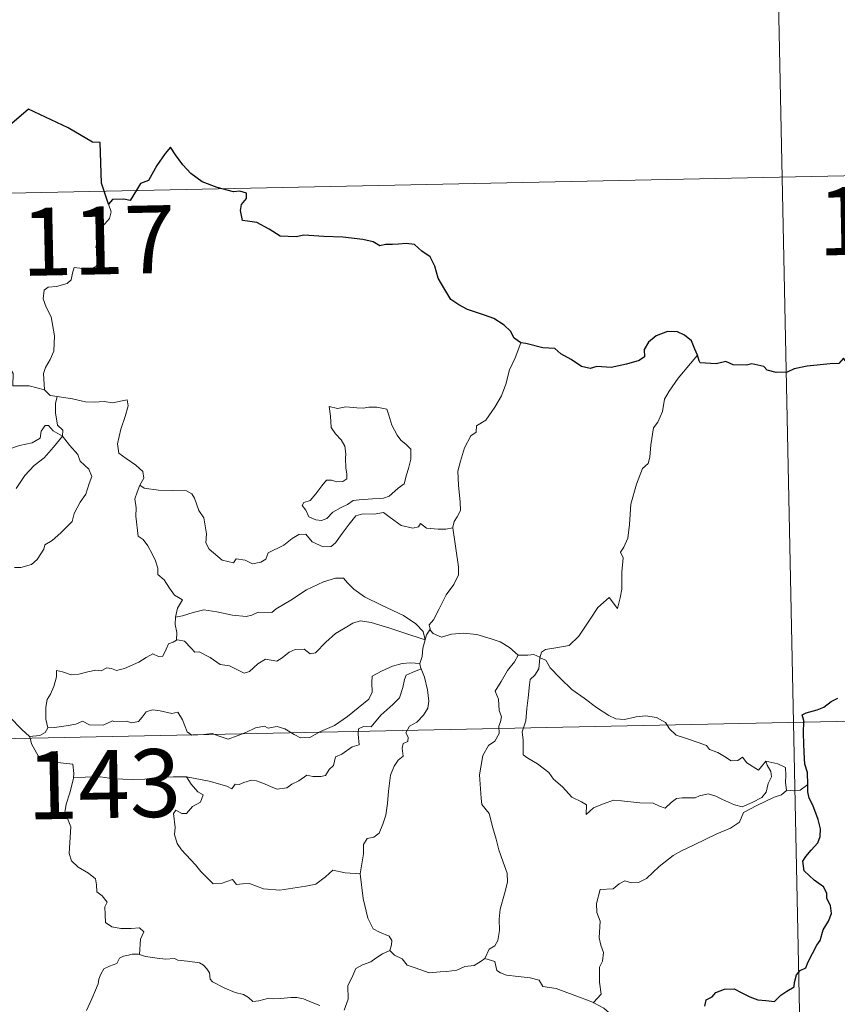
# Model space of a CAD drawing. Units: metres. Extents: x 640628 to 645144, y 4731784 to 4734845.
# Drawn here: x 641266 to 641356, y 4733880 to 4733989 of the extents above; entities that cross this region are included whole.
import ezdxf
from ezdxf.enums import TextEntityAlignment as Align

# ---------------------------------------------------------------- set-up
doc = ezdxf.new("R2010")
doc.units = ezdxf.units.M
doc.header["$MEASUREMENT"] = 0
doc.layers.add('Level 63', color=7, linetype='Continuous', lineweight=0)
doc.styles.add('Arial', font='ARIAL.TTF', dxfattribs={"height": 0.2})

msp = doc.modelspace()

# ---------------------------------------------------------------- linework, layer by layer
at = {"layer": 'Level 63', "linetype": 'Continuous', "lineweight": 0}
for points in [[(641348.6, 4734031.71, 0.01), (641352.35, 4733851.05, 0.01)], [(640908.54, 4733962.34, 0.01), (641438.11, 4733973.34, 0.01)], [(641275.45, 4733968.52, 0.01), (641275.75, 4733967.69, 0.01), (641275.54, 4733966.94, 0.01), (641274.79, 4733966.05, 0.01), (641274.38, 4733964.96, 0.01), (641274.06, 4733963.77, 0.01), (641274.58, 4733963.3, 0.01), (641274.49, 4733962.58, 0.01), (641274.07, 4733961.69, 0.01), (641273.18, 4733961.17, 0.01), (641272.57, 4733961.42, 0.01), (641271.66, 4733961.54, 0.01), (641271.47, 4733960.9, 0.01), (641271.34, 4733960.17, 0.01), (641270.88, 4733959.74, 0.01), (641269.72, 4733959.44, 0.01), (641268.8, 4733959.36, 0.01), (641268.34, 4733959.01, 0.01), (641268.22, 4733958.05, 0.01), (641268.58, 4733957.16, 0.01), (641269.12, 4733956.07, 0.01), (641269.49, 4733953.97, 0.01), (641269.4, 4733952.29, 0.01), (641268.99, 4733951.38, 0.01), (641268.48, 4733950.47, 0.01), (641268.27, 4733949.83, 0.01), (641268.39, 4733948.01, 0.01)], [(641259.88, 4733956.09, 0.01), (641260.62, 4733955.53, 0.01), (641260.66, 4733954.55, 0.01), (641261.88, 4733953.12, 0.01), (641263.95, 4733951.44, 0.01), (641264.93, 4733949.82, 0.01), (641264.88, 4733948.44, 0.01), (641266.68, 4733948.45, 0.01), (641268.39, 4733948.01, 0.01)], [(641320.98, 4733953.2, 0.01), (641320.34, 4733951.53, 0.01), (641319.73, 4733950.22, 0.01), (641319.33, 4733948.63, 0.01), (641318.85, 4733947.34, 0.01), (641318.09, 4733946.08, 0.01), (641317.11, 4733944.66, 0.01), (641316.09, 4733944.02, 0.01), (641316.03, 4733943.34, 0.01), (641315.47, 4733942.93, 0.01), (641314.76, 4733941.61, 0.01), (641314.32, 4733940.12, 0.01), (641314.03, 4733939.03, 0.01), (641314.08, 4733937.5, 0.01), (641314.28, 4733935.6, 0.01), (641314.33, 4733934.68, 0.01), (641313.96, 4733933.99, 0.01), (641313.6, 4733933.48, 0.01), (641313.47, 4733932.86, 0.01), (641313.48, 4733932.76, 0.01)], [(641340.48, 4733951.83, 0.01), (641339.7, 4733950.91, 0.01), (641338.34, 4733949.3, 0.01), (641337.37, 4733947.86, 0.01), (641336.86, 4733946.99, 0.01), (641336.62, 4733945.61, 0.01), (641336.11, 4733944.45, 0.01), (641335.62, 4733943.82, 0.01), (641335.32, 4733941.94, 0.01), (641335.21, 4733940.57, 0.01), (641335.04, 4733939.87, 0.01), (641334.41, 4733939.32, 0.01), (641333.76, 4733937.58, 0.01), (641333.13, 4733935.37, 0.01), (641332.98, 4733933.15, 0.01), (641332.79, 4733931.62, 0.01), (641332.36, 4733930.65, 0.01), (641332, 4733930.07, 0.01), (641332.26, 4733929.45, 0.01), (641332.14, 4733927.89, 0.01), (641332.14, 4733925.99, 0.01), (641331.95, 4733925.02, 0.01), (641331.66, 4733923.86, 0.01), (641330.74, 4733925.06, 0.01), (641329.49, 4733923.97, 0.01), (641328.65, 4733922.67, 0.01), (641327.4, 4733920.79, 0.01), (641326.31, 4733919.79, 0.01), (641324.84, 4733919.5, 0.01), (641323.69, 4733919.33, 0.01), (641323.25, 4733919.02, 0.01), (641323.08, 4733918.4, 0.01)], [(641268.39, 4733948.01, 0.01), (641269.01, 4733947.4, 0.01), (641269.76, 4733947.26, 0.01)], [(641269.76, 4733947.26, 0.01), (641269.61, 4733946.49, 0.01), (641269.61, 4733945.49, 0.01), (641269.81, 4733944.12, 0.01), (641270.39, 4733943.57, 0.01), (641270.35, 4733942.91, 0.01)], [(641269.76, 4733947.26, 0.01), (641269.77, 4733947.26, 0.01), (641271.48, 4733947.01, 0.01), (641272.91, 4733946.7, 0.01), (641273.88, 4733946.66, 0.01), (641274.98, 4733946.71, 0.01), (641275.88, 4733946.58, 0.01), (641277.52, 4733946.9, 0.01), (641277.61, 4733946.26, 0.01), (641277.3, 4733945.07, 0.01), (641276.81, 4733943.68, 0.01), (641276.45, 4733942.04, 0.01), (641276.59, 4733941, 0.01), (641277.39, 4733940.43, 0.01), (641278.46, 4733939.68, 0.01), (641279.22, 4733939.01, 0.01), (641279.36, 4733938.25, 0.01), (641278.92, 4733937.49, 0.01)], [(641299.83, 4733946.18, 0.01), (641299.95, 4733945.1, 0.01), (641300.02, 4733943.85, 0.01), (641300.52, 4733943.16, 0.01), (641301.12, 4733942.49, 0.01), (641301.54, 4733941.78, 0.01), (641301.66, 4733940.96, 0.01), (641301.6, 4733940.46, 0.01), (641301.65, 4733939.36, 0.01), (641301.78, 4733938.74, 0.01), (641301.77, 4733938.2, 0.01), (641301.34, 4733937.87, 0.01), (641300.66, 4733937.86, 0.01), (641300.08, 4733938.05, 0.01), (641299.51, 4733938.05, 0.01), (641298.99, 4733937.42, 0.01), (641298.34, 4733936.51, 0.01), (641297.71, 4733935.8, 0.01), (641297, 4733935.56, 0.01), (641296.84, 4733935.24, 0.01), (641297.22, 4733934.71, 0.01), (641297.58, 4733933.97, 0.01), (641298.34, 4733933.67, 0.01), (641298.98, 4733933.58, 0.01), (641299.57, 4733933.81, 0.01), (641300.22, 4733934.51, 0.01), (641301.13, 4733935.01, 0.01), (641301.84, 4733935.34, 0.01), (641302.45, 4733935.79, 0.01), (641303.14, 4733935.85, 0.01), (641304.59, 4733935.96, 0.01), (641305.8, 4733936.06, 0.01), (641306.44, 4733936.26, 0.01), (641307.06, 4733936.81, 0.01), (641307.45, 4733937.16, 0.01), (641308.1, 4733937.63, 0.01), (641308.34, 4733938.62, 0.01), (641308.56, 4733939.32, 0.01), (641308.83, 4733940.35, 0.01), (641308.82, 4733941.45, 0.01), (641308.31, 4733941.98, 0.01), (641307.74, 4733942.47, 0.01), (641307.32, 4733943.02, 0.01), (641306.73, 4733944.12, 0.01), (641306.39, 4733945.22, 0.01), (641306.18, 4733945.89, 0.01), (641305.08, 4733946.09, 0.01), (641304.19, 4733946.11, 0.01), (641303.56, 4733946, 0.01), (641302.88, 4733946.04, 0.01), (641301.67, 4733946.14, 0.01), (641300.72, 4733945.94, 0.01), (641299.83, 4733946.18, 0.01)], [(641270.35, 4733942.91, 0.01), (641269.35, 4733943.47, 0.01), (641268.81, 4733944.06, 0.01), (641268.45, 4733944.07, 0.01), (641268, 4733943.44, 0.01), (641267.91, 4733942.68, 0.01), (641267, 4733942.14, 0.01), (641265.61, 4733941.87, 0.01), (641264.23, 4733941.4, 0.01), (641263.57, 4733941.35, 0.01), (641262.69, 4733941.59, 0.01)], [(641270.35, 4733942.91, 0.01), (641271.15, 4733941.91, 0.01), (641272.06, 4733940.88, 0.01), (641272.3, 4733940.15, 0.01), (641273.26, 4733939.25, 0.01), (641273.62, 4733938.44, 0.01), (641273.31, 4733937.65, 0.01), (641272.96, 4733936.5, 0.01), (641272.33, 4733935.59, 0.01), (641271.66, 4733934.35, 0.01), (641271.43, 4733933.47, 0.01), (641270.2, 4733932.2, 0.01), (641269.24, 4733931.36, 0.01), (641268.41, 4733930.91, 0.01), (641268.3, 4733930.4, 0.01), (641267.58, 4733929.29, 0.01), (641266.95, 4733928.72, 0.01), (641265.76, 4733928.37, 0.01), (641265.05, 4733928.4, 0.01)], [(641265.26, 4733937.1, 0.01), (641266.21, 4733938.54, 0.01), (641267.25, 4733939.66, 0.01), (641268.34, 4733940.51, 0.01), (641269.38, 4733941.67, 0.01), (641270.35, 4733942.91, 0.01)], [(641278.92, 4733937.49, 0.01), (641278.62, 4733936.7, 0.01), (641278.35, 4733935.97, 0.01), (641278.49, 4733934.98, 0.01), (641278.46, 4733934.06, 0.01), (641278.71, 4733931.86, 0.01), (641279.27, 4733931.47, 0.01), (641279.79, 4733930.78, 0.01), (641280.26, 4733929.89, 0.01), (641280.65, 4733929.14, 0.01), (641280.91, 4733928.33, 0.01), (641280.9, 4733927.6, 0.01), (641281.59, 4733927.04, 0.01), (641282.18, 4733926.11, 0.01), (641282.74, 4733925.32, 0.01), (641283.62, 4733924.8, 0.01), (641283.06, 4733923.91, 0.01), (641282.84, 4733922.92, 0.01)], [(641313.48, 4733932.76, 0.01), (641312.71, 4733932.63, 0.01), (641311.86, 4733932.61, 0.01), (641310.57, 4733932.74, 0.01), (641309.91, 4733933.25, 0.01), (641309.68, 4733932.88, 0.01), (641309.05, 4733932.73, 0.01), (641307.77, 4733933.04, 0.01), (641306.55, 4733933.9, 0.01), (641305.82, 4733934.48, 0.01), (641304.79, 4733934.28, 0.01), (641303.54, 4733934.3, 0.01), (641302.74, 4733934.1, 0.01), (641302.01, 4733933.18, 0.01), (641301.26, 4733932.13, 0.01), (641300.51, 4733931.11, 0.01), (641300.05, 4733930.72, 0.01), (641299.16, 4733930.66, 0.01), (641297.92, 4733931.22, 0.01), (641297.22, 4733932.08, 0.01), (641296.45, 4733932.05, 0.01), (641295.71, 4733931.59, 0.01), (641294.82, 4733930.85, 0.01), (641293.06, 4733930.02, 0.01), (641292.82, 4733929.31, 0.01), (641292.28, 4733928.96, 0.01), (641291.36, 4733928.8, 0.01), (641290.53, 4733929.2, 0.01), (641289.53, 4733929.34, 0.01), (641289.26, 4733928.92, 0.01), (641287.99, 4733929.21, 0.01), (641286.56, 4733930.4, 0.01), (641286.19, 4733931.12, 0.01), (641286.27, 4733932.1, 0.01), (641285.97, 4733933.89, 0.01), (641285.43, 4733934.7, 0.01), (641284.95, 4733936.03, 0.01), (641284.64, 4733936.52, 0.01), (641284.07, 4733936.85, 0.01), (641282.51, 4733936.9, 0.01), (641280.95, 4733936.93, 0.01), (641279.37, 4733937.16, 0.01), (641278.92, 4733937.49, 0.01)], [(641313.48, 4733932.76, 0.01), (641314.08, 4733928.47, 0.01), (641314.11, 4733927.59, 0.01), (641313.59, 4733926.5, 0.01), (641312.75, 4733925.37, 0.01), (641311.96, 4733923.83, 0.01), (641311.33, 4733922.6, 0.01), (641310.87, 4733922.05, 0.01), (641311, 4733921.43, 0.01)], [(641310.42, 4733920.4, 0.01), (641310.18, 4733921.33, 0.01), (641309.38, 4733922.17, 0.01), (641308.03, 4733923.07, 0.01), (641305.61, 4733924.22, 0.01), (641303.72, 4733925.14, 0.01), (641302.54, 4733925.99, 0.01), (641301.83, 4733926.7, 0.01), (641301.38, 4733927.21, 0.01), (641300.52, 4733927.21, 0.01), (641299.18, 4733926.82, 0.01), (641297.32, 4733925.93, 0.01), (641295.57, 4733924.77, 0.01), (641293.95, 4733923.81, 0.01), (641293.47, 4733923.42, 0.01), (641291.99, 4733923.45, 0.01), (641291.28, 4733923.12, 0.01), (641290.64, 4733922.97, 0.01), (641289.15, 4733923.12, 0.01), (641287.4, 4733923.48, 0.01), (641285.99, 4733923.73, 0.01), (641284.8, 4733923.42, 0.01), (641283.63, 4733923.06, 0.01), (641282.84, 4733922.92, 0.01)], [(641282.84, 4733922.92, 0.01), (641282.82, 4733922.1, 0.01), (641283, 4733921.21, 0.01), (641282.97, 4733920.37, 0.01)], [(641282.97, 4733920.37, 0.01), (641283.05, 4733920.41, 0.01), (641283.85, 4733920.26, 0.01), (641284.59, 4733919.46, 0.01), (641284.98, 4733919.03, 0.01), (641285.46, 4733919.08, 0.01), (641286.67, 4733918.46, 0.01), (641287.79, 4733917.67, 0.01), (641288.82, 4733917.53, 0.01), (641289.61, 4733917.14, 0.01), (641290.44, 4733916.72, 0.01), (641291, 4733916.91, 0.01), (641291.95, 4733917.73, 0.01), (641292.78, 4733918.27, 0.01), (641294.02, 4733918.06, 0.01), (641294.62, 4733918.41, 0.01), (641295.4, 4733919.02, 0.01), (641296.07, 4733919.32, 0.01), (641297.04, 4733919.38, 0.01), (641297.71, 4733918.85, 0.01), (641298.32, 4733918.98, 0.01), (641299.46, 4733920.13, 0.01), (641300.52, 4733921.09, 0.01), (641301.58, 4733921.71, 0.01), (641302.41, 4733922.25, 0.01), (641303.23, 4733922.49, 0.01), (641304.44, 4733922.31, 0.01), (641306.5, 4733921.67, 0.01), (641308.07, 4733921.19, 0.01), (641310.42, 4733920.4, 0.01)], [(641311, 4733921.43, 0.01), (641310.93, 4733921.51, 0.01), (641310.56, 4733920.96, 0.01), (641310.42, 4733920.4, 0.01)], [(641320.7, 4733918.71, 0.01), (641319.74, 4733919.57, 0.01), (641318.7, 4733920.17, 0.01), (641317.71, 4733920.51, 0.01), (641316.11, 4733920.97, 0.01), (641314.66, 4733921.14, 0.01), (641313.31, 4733921.04, 0.01), (641312.21, 4733920.71, 0.01), (641311.29, 4733921.11, 0.01), (641311, 4733921.43, 0.01)], [(641268.74, 4733910.67, 0.01), (641268.54, 4733911.64, 0.01), (641268.51, 4733912.96, 0.01), (641268.66, 4733913.79, 0.01), (641269.06, 4733914.38, 0.01), (641269.41, 4733915.24, 0.01), (641269.69, 4733916.31, 0.01), (641269.7, 4733917.01, 0.01), (641270.35, 4733916.88, 0.01), (641271.33, 4733916.52, 0.01), (641272.17, 4733916.62, 0.01), (641273.17, 4733916.88, 0.01), (641274.06, 4733917.06, 0.01), (641274.63, 4733916.99, 0.01), (641275.26, 4733917.31, 0.01), (641275.79, 4733917.22, 0.01), (641276.34, 4733917.01, 0.01), (641277.23, 4733917.23, 0.01), (641278.78, 4733917.92, 0.01), (641279.59, 4733918.46, 0.01), (641280.33, 4733918.85, 0.01), (641280.97, 4733918.54, 0.01), (641281.46, 4733918.59, 0.01), (641281.83, 4733919.36, 0.01), (641282.08, 4733919.95, 0.01), (641282.57, 4733920.14, 0.01), (641282.97, 4733920.37, 0.01)], [(641310.42, 4733920.4, 0.01), (641310.15, 4733919.49, 0.01), (641310.1, 4733918.55, 0.01), (641309.84, 4733917.8, 0.01)], [(641320.7, 4733918.71, 0.01), (641320.69, 4733918.71, 0.01), (641320.26, 4733917.98, 0.01), (641319.49, 4733917.02, 0.01), (641318.79, 4733915.79, 0.01), (641318.15, 4733914.72, 0.01), (641318.52, 4733913.86, 0.01), (641318.58, 4733912.6, 0.01), (641318.85, 4733911.89, 0.01), (641318.72, 4733911.33, 0.01), (641318.56, 4733910.88, 0.01), (641318.57, 4733910.04, 0.01), (641318.11, 4733909.21, 0.01), (641317.41, 4733908.72, 0.01), (641316.77, 4733907.61, 0.01), (641316.43, 4733905.48, 0.01), (641316.6, 4733902.9, 0.01), (641316.68, 4733902.22, 0.01), (641317.48, 4733901.2, 0.01), (641317.87, 4733899.63, 0.01), (641318.26, 4733898.39, 0.01), (641318.55, 4733897.2, 0.01), (641319.04, 4733895.85, 0.01), (641319.46, 4733894.62, 0.01), (641319.5, 4733893.62, 0.01), (641319.19, 4733892.33, 0.01), (641318.68, 4733890.64, 0.01), (641318.6, 4733889.56, 0.01), (641318.61, 4733888.28, 0.01), (641318.42, 4733887.17, 0.01), (641318.1, 4733886.61, 0.01), (641317.48, 4733886.22, 0.01), (641317.02, 4733885.21, 0.01)], [(641323.08, 4733918.4, 0.01), (641323.08, 4733918.48, 0.01), (641322.42, 4733918.78, 0.01), (641321.75, 4733918.71, 0.01), (641320.7, 4733918.71, 0.01)], [(641348.02, 4733906.99, 0.01), (641348.19, 4733906.56, 0.01), (641348.57, 4733905.84, 0.01), (641348.65, 4733905.27, 0.01), (641348.29, 4733904.52, 0.01), (641348.08, 4733903.59, 0.01), (641347.58, 4733902.98, 0.01), (641346.51, 4733902.44, 0.01), (641345.4, 4733901.96, 0.01), (641344.56, 4733902.18, 0.01), (641343.24, 4733902.77, 0.01), (641342.5, 4733903.12, 0.01), (641341.68, 4733903.4, 0.01), (641340.7, 4733903.18, 0.01), (641340.21, 4733902.93, 0.01), (641338.79, 4733902.94, 0.01), (641338.18, 4733902.89, 0.01), (641337.56, 4733902.44, 0.01), (641336.92, 4733901.8, 0.01), (641336.3, 4733902.03, 0.01), (641335.59, 4733902.37, 0.01), (641334.13, 4733902.38, 0.01), (641332.09, 4733902.62, 0.01), (641331.26, 4733902.68, 0.01), (641330.19, 4733902.32, 0.01), (641329, 4733901.84, 0.01), (641328.19, 4733901.1, 0.01), (641328.24, 4733902.16, 0.01), (641327.68, 4733902.51, 0.01), (641326.6, 4733903.01, 0.01), (641325.58, 4733904.17, 0.01), (641324.59, 4733904.99, 0.01), (641324.06, 4733905.74, 0.01), (641322.81, 4733906.69, 0.01), (641321.74, 4733907.33, 0.01), (641321.22, 4733907.68, 0.01), (641321.25, 4733909.3, 0.01), (641321.14, 4733910.22, 0.01), (641321.52, 4733911.44, 0.01), (641321.64, 4733912.83, 0.01), (641321.8, 4733914.01, 0.01), (641321.94, 4733915.41, 0.01), (641322.01, 4733916, 0.01), (641322.51, 4733916.49, 0.01), (641322.95, 4733917.18, 0.01), (641323.08, 4733918.4, 0.01)], [(641323.08, 4733918.4, 0.01), (641323.74, 4733918.17, 0.01), (641324.2, 4733917.32, 0.01), (641325.32, 4733916.16, 0.01), (641326.62, 4733914.91, 0.01), (641327.96, 4733913.96, 0.01), (641329.34, 4733912.91, 0.01), (641330.71, 4733912.04, 0.01), (641331.47, 4733911.67, 0.01), (641332.44, 4733911.59, 0.01), (641333.73, 4733911.9, 0.01), (641334.76, 4733912, 0.01), (641335.97, 4733911.82, 0.01), (641336.94, 4733911.26, 0.01), (641337.38, 4733910.55, 0.01), (641338.14, 4733909.87, 0.01), (641339.15, 4733909.53, 0.01), (641340.56, 4733909.06, 0.01), (641341.47, 4733908.72, 0.01), (641341.81, 4733908.27, 0.01), (641342.72, 4733907.94, 0.01), (641343.45, 4733907.5, 0.01), (641344.22, 4733907.05, 0.01), (641344.94, 4733907.07, 0.01), (641345.46, 4733907.42, 0.01), (641345.95, 4733906.83, 0.01), (641347.21, 4733906, 0.01), (641347.55, 4733906.4, 0.01), (641348.02, 4733906.99, 0.01)], [(641260.03, 4733917.81, 0.01), (641260.05, 4733917.81, 0.01), (641260.77, 4733917.2, 0.01), (641260.92, 4733915.87, 0.01), (641261.47, 4733915.5, 0.01), (641261.53, 4733913.06, 0.01), (641262, 4733912.89, 0.01), (641262.8, 4733912.87, 0.01), (641263.63, 4733912.72, 0.01), (641264.54, 4733911.86, 0.01), (641265.86, 4733910.49, 0.01), (641266.71, 4733909.71, 0.01)], [(641309.84, 4733917.8, 0.01), (641308.81, 4733917.84, 0.01), (641307.88, 4733917.8, 0.01), (641306.82, 4733917.48, 0.01), (641305.6, 4733916.94, 0.01), (641304.57, 4733916.39, 0.01), (641304.53, 4733915.67, 0.01), (641304.55, 4733914.63, 0.01), (641304.19, 4733913.85, 0.01), (641303.01, 4733912.88, 0.01), (641301.85, 4733911.92, 0.01), (641300.42, 4733910.93, 0.01), (641298.84, 4733910.27, 0.01), (641297.67, 4733909.61, 0.01), (641296.64, 4733909.59, 0.01), (641295.93, 4733909.93, 0.01), (641294.9, 4733910.55, 0.01), (641294.07, 4733910.83, 0.01), (641293.62, 4733910.75, 0.01), (641293.08, 4733910.65, 0.01), (641292.69, 4733910.85, 0.01), (641291.68, 4733910.66, 0.01), (641290.61, 4733910.16, 0.01), (641289.65, 4733909.8, 0.01), (641288.66, 4733909.42, 0.01), (641287.54, 4733909.8, 0.01), (641286.89, 4733910.07, 0.01), (641285.96, 4733909.95, 0.01), (641284.63, 4733909.88, 0.01), (641284.15, 4733910.25, 0.01), (641283.62, 4733911.56, 0.01), (641283.12, 4733912.41, 0.01), (641282.44, 4733912.27, 0.01), (641281.16, 4733912.57, 0.01), (641280.3, 4733912.65, 0.01), (641279.61, 4733912.45, 0.01), (641279.15, 4733911.84, 0.01), (641278.77, 4733911.36, 0.01), (641278.04, 4733911.24, 0.01), (641277.43, 4733911.43, 0.01), (641276.05, 4733911.38, 0.01), (641275.88, 4733911.44, 0.01), (641274.85, 4733910.96, 0.01), (641273.34, 4733911.02, 0.01), (641272.56, 4733911.43, 0.01), (641271.85, 4733911.09, 0.01), (641270.79, 4733910.91, 0.01), (641269.5, 4733910.72, 0.01), (641268.74, 4733910.67, 0.01)], [(641284.07, 4733905.27, 0.01), (641286.56, 4733904.8, 0.01), (641288.52, 4733904.24, 0.01), (641289.05, 4733903.95, 0.01), (641289.42, 4733904.44, 0.01), (641289.87, 4733904.41, 0.01), (641290.39, 4733904.64, 0.01), (641291.24, 4733904.89, 0.01), (641291.8, 4733904.81, 0.01), (641292.67, 4733904.5, 0.01), (641293.4, 4733904.16, 0.01), (641294.07, 4733903.91, 0.01), (641295.13, 4733904.06, 0.01), (641295.7, 4733904.47, 0.01), (641296.45, 4733904.82, 0.01), (641297.33, 4733905.44, 0.01), (641298.02, 4733905.32, 0.01), (641298.89, 4733905.31, 0.01), (641299.39, 4733905.42, 0.01), (641299.8, 4733906.07, 0.01), (641300.31, 4733906.52, 0.01), (641300.52, 4733907.47, 0.01), (641301.21, 4733907.78, 0.01), (641302.34, 4733908.59, 0.01), (641303.11, 4733908.8, 0.01), (641303, 4733909.98, 0.01), (641303.04, 4733910.58, 0.01), (641303.61, 4733910.83, 0.01), (641304.44, 4733910.79, 0.01), (641305.52, 4733912.09, 0.01), (641306.83, 4733913.26, 0.01), (641307.58, 4733914, 0.01), (641307.94, 4733915.12, 0.01), (641308.12, 4733916.01, 0.01), (641308.33, 4733916.51, 0.01), (641308.96, 4733916.8, 0.01), (641309.96, 4733917.21, 0.01)], [(641309.96, 4733917.21, 0.01), (641310.34, 4733916.27, 0.01), (641310.68, 4733914.86, 0.01), (641310.81, 4733913.64, 0.01), (641310.69, 4733912.86, 0.01), (641310.23, 4733912.07, 0.01), (641309.49, 4733911.29, 0.01), (641308.7, 4733910.86, 0.01), (641308.27, 4733910.11, 0.01), (641308.52, 4733909.65, 0.01), (641308.51, 4733909.17, 0.01), (641307.99, 4733908.96, 0.01), (641307.88, 4733908.44, 0.01), (641308, 4733907.54, 0.01), (641307.43, 4733907.09, 0.01), (641306.98, 4733906.44, 0.01), (641306.58, 4733905.45, 0.01), (641306.35, 4733903.69, 0.01), (641306.24, 4733902.31, 0.01), (641306.08, 4733901.02, 0.01), (641305.75, 4733900.03, 0.01), (641305.35, 4733899.03, 0.01), (641304.75, 4733898.61, 0.01), (641304, 4733898.46, 0.01), (641303.62, 4733897.81, 0.01), (641303.6, 4733896.77, 0.01), (641303.23, 4733894.54, 0.01)], [(641309.84, 4733917.8, 0.01), (641309.84, 4733917.76, 0.01), (641309.94, 4733917.25, 0.01), (641309.96, 4733917.21, 0.01)], [(640909.79, 4733902.12, 0.01), (641439.36, 4733913.11, 0.01)], [(641268.74, 4733910.67, 0.01), (641268.45, 4733910.18, 0.01), (641267.86, 4733909.83, 0.01), (641266.71, 4733909.71, 0.01)], [(641266.71, 4733909.71, 0.01), (641266.76, 4733909.67, 0.01), (641266.95, 4733908.91, 0.01), (641267.68, 4733907.59, 0.01), (641268.4, 4733907.02, 0.01), (641269.44, 4733906.9, 0.01), (641271.52, 4733906.65, 0.01), (641271.63, 4733905.63, 0.01), (641271.57, 4733905.15, 0.01)], [(641350.31, 4733903.74, 0.01), (641350.21, 4733904.66, 0.01), (641350.23, 4733905.42, 0.01), (641350.22, 4733906.28, 0.01), (641349.34, 4733906.7, 0.01), (641348.02, 4733906.99, 0.01)], [(641271.57, 4733905.15, 0.01), (641271.55, 4733904.95, 0.01), (641271.18, 4733903.5, 0.01), (641270.79, 4733902.23, 0.01), (641270.61, 4733901.33, 0.01), (641271, 4733900.47, 0.01), (641271.28, 4733899.76, 0.01), (641271.17, 4733898, 0.01), (641271.11, 4733896.79, 0.01), (641271.37, 4733896, 0.01), (641272.09, 4733895.29, 0.01), (641273.22, 4733894.64, 0.01), (641274.01, 4733893.99, 0.01), (641274.12, 4733893.32, 0.01), (641274.14, 4733892.56, 0.01), (641274.73, 4733892.11, 0.01), (641275.3, 4733891.42, 0.01), (641275.03, 4733890.91, 0.01), (641275.06, 4733890.04, 0.01), (641275.13, 4733889.18, 0.01), (641275.81, 4733888.69, 0.01), (641276.8, 4733888.53, 0.01), (641277.94, 4733888.51, 0.01), (641278.86, 4733888.59, 0.01), (641279.36, 4733888.16, 0.01), (641278.97, 4733887.34, 0.01), (641278.86, 4733885.65, 0.01)], [(641284.07, 4733905.27, 0.01), (641282.61, 4733905.28, 0.01), (641280.75, 4733905.2, 0.01), (641279.45, 4733905.01, 0.01), (641278.05, 4733904.98, 0.01), (641276.01, 4733905.06, 0.01), (641274.56, 4733905.25, 0.01), (641272.87, 4733905.23, 0.01), (641271.57, 4733905.15, 0.01)], [(641303.23, 4733894.54, 0.01), (641301.59, 4733894.67, 0.01), (641300.2, 4733894.94, 0.01), (641299.42, 4733894.22, 0.01), (641298.34, 4733893.42, 0.01), (641297.25, 4733893.18, 0.01), (641294.35, 4733892.74, 0.01), (641292.58, 4733892.9, 0.01), (641291, 4733893.49, 0.01), (641290.24, 4733893.45, 0.01), (641289.59, 4733893.36, 0.01), (641289.14, 4733893.91, 0.01), (641287.88, 4733893.48, 0.01), (641287.02, 4733893.46, 0.01), (641285.64, 4733894.8, 0.01), (641285.07, 4733895.54, 0.01), (641283.5, 4733897.21, 0.01), (641283.03, 4733897.92, 0.01), (641282.72, 4733898.9, 0.01), (641282.81, 4733899.68, 0.01), (641282.61, 4733901.21, 0.01), (641282.88, 4733901.6, 0.01), (641283.56, 4733901.23, 0.01), (641284.07, 4733901.2, 0.01), (641284.73, 4733902, 0.01), (641285.61, 4733902.46, 0.01), (641285.9, 4733903.26, 0.01), (641285.31, 4733903.61, 0.01), (641284.57, 4733904.44, 0.01), (641284.07, 4733905.27, 0.01)], [(641350.31, 4733903.74, 0.01), (641350.33, 4733903.78, 0.01), (641351.12, 4733903.72, 0.01), (641351.82, 4733903.79, 0.01), (641352.66, 4733904.41, 0.01)], [(641329.01, 4733880.33, 0.01), (641329.84, 4733881.25, 0.01), (641329.68, 4733882.57, 0.01), (641329.65, 4733884.23, 0.01), (641329.99, 4733884.89, 0.01), (641330.11, 4733885.86, 0.01), (641329.82, 4733886.67, 0.01), (641329.64, 4733887.49, 0.01), (641329.73, 4733889.31, 0.01), (641329.38, 4733890.28, 0.01), (641329.35, 4733891.28, 0.01), (641329.72, 4733892.83, 0.01), (641331.17, 4733892.9, 0.01), (641331.82, 4733893.45, 0.01), (641332.45, 4733893.77, 0.01), (641333.2, 4733893.56, 0.01), (641333.96, 4733893.6, 0.01), (641334.87, 4733894.02, 0.01), (641336.26, 4733895.37, 0.01), (641337.81, 4733896.56, 0.01), (641338.71, 4733897.08, 0.01), (641340.12, 4733897.77, 0.01), (641342.63, 4733898.98, 0.01), (641344.13, 4733899.61, 0.01), (641345.12, 4733900.25, 0.01), (641345.58, 4733901.32, 0.01), (641347.05, 4733902.11, 0.01), (641348.95, 4733903.01, 0.01), (641349.77, 4733903.29, 0.01), (641350.31, 4733903.74, 0.01)], [(641306.5, 4733886.07, 0.01), (641306.68, 4733886.71, 0.01), (641306.73, 4733887.17, 0.01), (641306.45, 4733887.65, 0.01), (641305.37, 4733888.1, 0.01), (641304.66, 4733888.49, 0.01), (641304.1, 4733889.66, 0.01), (641303.57, 4733891.83, 0.01), (641303.23, 4733894.54, 0.01)], [(641278.86, 4733885.65, 0.01), (641278.74, 4733885.69, 0.01), (641278.06, 4733885.66, 0.01), (641277.66, 4733885.55, 0.01), (641277.1, 4733885.46, 0.01), (641276.65, 4733885.25, 0.01), (641276.38, 4733884.66, 0.01), (641275.55, 4733884.34, 0.01), (641274.94, 4733884.05, 0.01), (641274.6, 4733883.46, 0.01), (641274.39, 4733882.92, 0.01), (641274.32, 4733882.4, 0.01), (641274.02, 4733881.71, 0.01), (641273.61, 4733880.76, 0.01), (641273.02, 4733879.45, 0.01)], [(641298.79, 4733879.99, 0.01), (641297.92, 4733880.33, 0.01), (641296.99, 4733880.75, 0.01), (641296.26, 4733880.89, 0.01), (641295.61, 4733880.88, 0.01), (641294.45, 4733880.78, 0.01), (641293.7, 4733880.74, 0.01), (641293.14, 4733880.81, 0.01), (641292.06, 4733880.51, 0.01), (641291.38, 4733880.45, 0.01), (641290.89, 4733880.9, 0.01), (641290.36, 4733881.23, 0.01), (641289.42, 4733881.43, 0.01), (641288.21, 4733881.97, 0.01), (641286.93, 4733882.62, 0.01), (641286.69, 4733882.9, 0.01), (641286.6, 4733883.61, 0.01), (641286.3, 4733884.07, 0.01), (641285.94, 4733884.48, 0.01), (641285.48, 4733884.71, 0.01), (641284.16, 4733884.9, 0.01), (641283.09, 4733885, 0.01), (641282.75, 4733885.21, 0.01), (641281.74, 4733885.13, 0.01), (641280.81, 4733885.25, 0.01), (641279.53, 4733885.43, 0.01), (641278.86, 4733885.65, 0.01)], [(641306.5, 4733886.07, 0.01), (641305.71, 4733885.71, 0.01), (641304.96, 4733885.24, 0.01), (641304.42, 4733884.82, 0.01), (641303.49, 4733884.5, 0.01), (641302.77, 4733884.09, 0.01), (641302.42, 4733883.34, 0.01), (641301.87, 4733882.19, 0.01), (641301.9, 4733880.71, 0.01), (641301.46, 4733879.48, 0.01)], [(641317.02, 4733885.21, 0.01), (641316.61, 4733884.9, 0.01), (641315.81, 4733884.44, 0.01), (641314.8, 4733884.3, 0.01), (641313.9, 4733883.92, 0.01), (641312.81, 4733883.76, 0.01), (641312.06, 4733883.72, 0.01), (641310.86, 4733883.6, 0.01), (641309.31, 4733884.17, 0.01), (641308.44, 4733884.47, 0.01), (641307.89, 4733885.16, 0.01), (641307.02, 4733885.58, 0.01), (641306.5, 4733886.07, 0.01)], [(641329.01, 4733880.33, 0.01), (641327.47, 4733880.94, 0.01), (641326.06, 4733881.43, 0.01), (641324.87, 4733881.87, 0.01), (641323.39, 4733882.12, 0.01), (641323.02, 4733882.79, 0.01), (641322.02, 4733883.05, 0.01), (641320.7, 4733883.22, 0.01), (641319.39, 4733883.35, 0.01), (641318.73, 4733883.6, 0.01), (641318.34, 4733883.89, 0.01), (641318.11, 4733884.85, 0.01), (641317.02, 4733885.21, 0.01)], [(641336.06, 4733874.46, 0.01), (641335.69, 4733874.65, 0.01), (641335.53, 4733875.37, 0.01), (641335.14, 4733875.96, 0.01), (641334.84, 4733876.53, 0.01), (641334.58, 4733877.15, 0.01), (641333.54, 4733877.69, 0.01), (641332.59, 4733878.15, 0.01), (641331.44, 4733878.74, 0.01), (641330.73, 4733879.21, 0.01), (641330.16, 4733879.72, 0.01), (641329.03, 4733880.31, 0.01), (641329.01, 4733880.33, 0.01)]]:
    msp.add_polyline3d(points, dxfattribs=at)
at = {"layer": 'Level 63', "linetype": 'Continuous', "lineweight": 30}
for points in [[(641275.45, 4733968.52, 0.01), (641274.68, 4733970.84, 0.01), (641274.54, 4733975.32, 0.01), (641273.69, 4733975.37, 0.01), (641271, 4733976.95, 0.01), (641266.6, 4733979, 0.01), (641264.78, 4733977.44, 0.01), (641262.56, 4733978.11, 0.01), (641256.82, 4733982.48, 0.01), (641255.61, 4733984.33, 0.01), (641252.03, 4733986.14, 0.01), (641250.35, 4733984.62, 0.01), (641248.02, 4733981.27, 0.01), (641247.27, 4733980.36, 0.01), (641242.93, 4733980.23, 0.01)], [(641320.98, 4733953.2, 0.01), (641320.23, 4733953.73, 0.01), (641319.83, 4733954.5, 0.01), (641319.13, 4733955.16, 0.01), (641317.99, 4733955.88, 0.01), (641316.98, 4733956.26, 0.01), (641315.09, 4733956.88, 0.01), (641314.13, 4733957.4, 0.01), (641313.24, 4733957.98, 0.01), (641312.57, 4733959.11, 0.01), (641311.86, 4733960.35, 0.01), (641311.49, 4733961.69, 0.01), (641310.96, 4733962.72, 0.01), (641310.05, 4733963.34, 0.01), (641309.25, 4733964.08, 0.01), (641308.33, 4733964.16, 0.01), (641307.47, 4733964.1, 0.01), (641306.8, 4733964.07, 0.01), (641306.04, 4733964.07, 0.01), (641305.4, 4733963.9, 0.01), (641304.67, 4733964.35, 0.01), (641303.54, 4733964.6, 0.01), (641301.34, 4733964.88, 0.01), (641299.21, 4733964.95, 0.01), (641297.02, 4733965.09, 0.01), (641296.17, 4733964.91, 0.01), (641294.41, 4733964.97, 0.01), (641293.2, 4733965.75, 0.01), (641291.81, 4733966.48, 0.01), (641290.79, 4733966.64, 0.01), (641290.23, 4733966.73, 0.01), (641290.03, 4733967.82, 0.01), (641290.13, 4733968.49, 0.01), (641290.69, 4733969.16, 0.01), (641290.69, 4733969.72, 0.01), (641289.96, 4733969.94, 0.01), (641289.25, 4733969.89, 0.01), (641287.43, 4733970.35, 0.01), (641285.78, 4733970.98, 0.01), (641284.55, 4733971.89, 0.01), (641283.66, 4733972.87, 0.01), (641282.85, 4733973.96, 0.01), (641282.31, 4733974.8, 0.01), (641281.7, 4733974.11, 0.01), (641280.78, 4733972.79, 0.01), (641279.87, 4733971.15, 0.01), (641278.98, 4733970.81, 0.01), (641278.53, 4733970.08, 0.01), (641277.83, 4733968.93, 0.01), (641277.13, 4733969.08, 0.01), (641275.87, 4733969.05, 0.01), (641275.45, 4733968.52, 0.01)], [(641340.48, 4733951.83, 0.01), (641340.18, 4733952.5, 0.01), (641339.82, 4733953.43, 0.01), (641339.05, 4733954.06, 0.01), (641338.27, 4733954.42, 0.01), (641337.19, 4733954.46, 0.01), (641335.94, 4733953.97, 0.01), (641335.09, 4733953.26, 0.01), (641334.58, 4733952.48, 0.01), (641334.65, 4733951.67, 0.01), (641334.04, 4733951.25, 0.01), (641332.66, 4733950.84, 0.01), (641330.96, 4733950.47, 0.01), (641329.38, 4733950.58, 0.01), (641328.62, 4733950.36, 0.01), (641327.68, 4733950.58, 0.01), (641326.53, 4733951.38, 0.01), (641325.4, 4733951.99, 0.01), (641324.73, 4733952.56, 0.01), (641323.42, 4733952.65, 0.01), (641321.54, 4733953.13, 0.01), (641320.98, 4733953.2, 0.01)], [(641356.91, 4733951.09, 0.01), (641356.6, 4733951.5, 0.01), (641356.1, 4733950.91, 0.01), (641355.13, 4733950.87, 0.01), (641352.58, 4733950.62, 0.01), (641351.16, 4733950.33, 0.01), (641350.37, 4733949.95, 0.01), (641349.18, 4733949.91, 0.01), (641348.19, 4733950.17, 0.01), (641347.81, 4733950.58, 0.01), (641346.5, 4733950.87, 0.01), (641345.91, 4733950.72, 0.01), (641344.42, 4733950.79, 0.01), (641343.6, 4733951.13, 0.01), (641342.53, 4733950.87, 0.01), (641340.78, 4733950.99, 0.01), (641340.67, 4733951.21, 0.01), (641340.48, 4733951.83, 0.01)], [(641352.66, 4733904.41, 0.01), (641352.63, 4733905.73, 0.01), (641352.35, 4733906.66, 0.01), (641352.26, 4733907.96, 0.01), (641352.2, 4733910, 0.01), (641352.21, 4733911.5, 0.01), (641352.05, 4733912.1, 0.01), (641352.48, 4733912.35, 0.01), (641353.69, 4733912.67, 0.01), (641354.44, 4733912.95, 0.01), (641355.25, 4733913.57, 0.01), (641356, 4733913.94, 0.01)], [(641341.28, 4733879.95, 0.01), (641341.43, 4733880.65, 0.01), (641342.11, 4733880.97, 0.01), (641342.52, 4733881.45, 0.01), (641343.46, 4733881.81, 0.01), (641344.54, 4733881.84, 0.01), (641345.37, 4733881.41, 0.01), (641346.26, 4733880.95, 0.01), (641347.15, 4733880.63, 0.01), (641348.03, 4733880.55, 0.01), (641348.98, 4733880.45, 0.01), (641349.68, 4733881.14, 0.01), (641350.36, 4733881.6, 0.01), (641351.16, 4733882.07, 0.01), (641351.2, 4733882.55, 0.01), (641351.43, 4733883.38, 0.01), (641351.83, 4733883.89, 0.01), (641352.46, 4733884.16, 0.01), (641352.71, 4733884.83, 0.01), (641353.66, 4733886.67, 0.01), (641354.04, 4733887.19, 0.01), (641354.36, 4733888.38, 0.01), (641354.95, 4733889.31, 0.01), (641355.27, 4733890.18, 0.01), (641355.18, 4733891.06, 0.01), (641354.78, 4733891.81, 0.01), (641354.76, 4733892.41, 0.01), (641354.41, 4733893.12, 0.01), (641353.37, 4733893.86, 0.01), (641352.25, 4733894.88, 0.01), (641352.13, 4733895.96, 0.01), (641352.45, 4733896.46, 0.01), (641353.03, 4733897.16, 0.01), (641353.77, 4733897.97, 0.01), (641354.02, 4733898.66, 0.01), (641354.06, 4733899.54, 0.01), (641353.81, 4733900.57, 0.01), (641353.23, 4733902.14, 0.01), (641352.81, 4733902.91, 0.01), (641352.67, 4733903.61, 0.01), (641352.66, 4733904.41, 0.01)]]:
    msp.add_polyline3d(points, dxfattribs=at)

# ---------------------------------------------------------------- texts
at = {"layer": 'Level 63', "linetype": 'Continuous', "lineweight": 13, "style": 'Arial'}
for s, p in [('118', (641362.26, 4733966.77, 0.01)), ('117', (641274.31, 4733964.51, 0.01)), ('143', (641274.93, 4733904.46, 0.01))]:
    msp.add_text(s, height=7.5, rotation=1.1895, dxfattribs=at).set_placement(p, align=Align.MIDDLE_CENTER)

doc.saveas('drawing.dxf')
